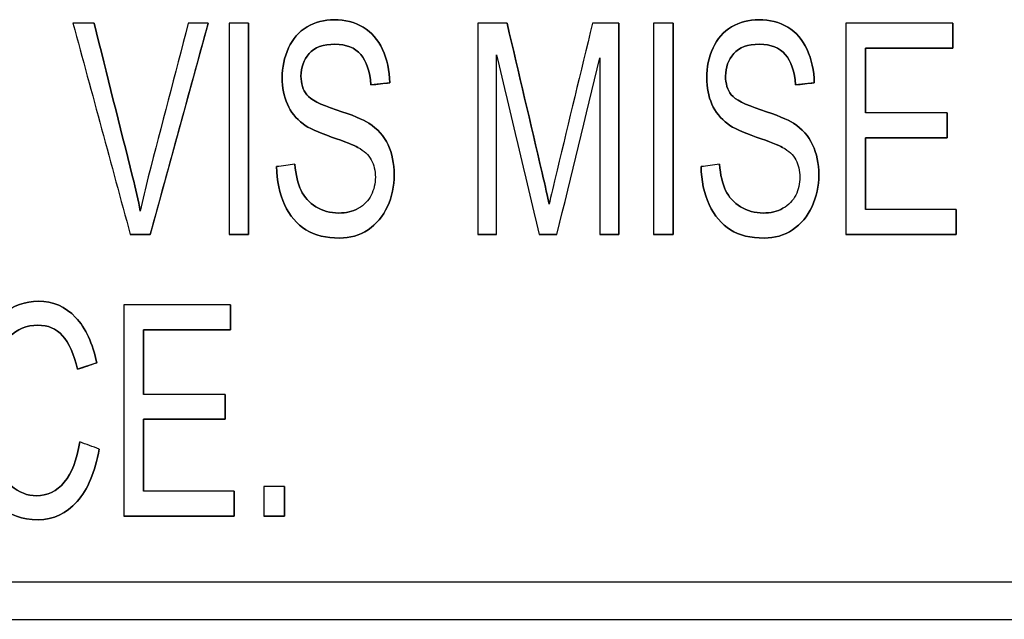
# Model space of a CAD drawing. Units: millimetres. Extents: x -456 to 460, y -164 to 652.
# Drawn here: x -317 to -296, y 52 to 64 of the extents above; entities that cross this region are included whole.
import ezdxf

# ---------------------------------------------------------------- set-up
doc = ezdxf.new("R2010")
doc.units = ezdxf.units.MM
doc.layers.add('Isometric$5', color=7, linetype='Continuous', true_color=0xffffff)
doc.layers.add('Top$1', color=7, linetype='Continuous', true_color=0xffffff)

msp = doc.modelspace()

# ---------------------------------------------------------------- linework, layer by layer
at = {"layer": 'Isometric$5', "color": 3, "linetype": 'Continuous', "lineweight": 25}
for p, q in [((-315.57, 64.225, 1784.575), (-315.57, 64.225, 1784.275)), ((-313.139, 64.225, 1784.275), (-314.373, 59.725, 1784.275)), ((-313.139, 64.225, 1784.575), (-313.139, 64.225, 1784.275)), ((-312.278, 64.225, 1784.275), (-312.278, 59.725, 1784.275)), ((-312.278, 64.225, 1784.575), (-312.278, 64.225, 1784.275)), ((-306.772, 64.225, 1784.575), (-306.772, 64.225, 1784.275)), ((-304.393, 64.225, 1784.275), (-304.393, 59.725, 1784.275)), ((-304.393, 64.225, 1784.575), (-304.393, 64.225, 1784.275)), ((-303.232, 64.225, 1784.275), (-303.232, 59.725, 1784.275)), ((-303.232, 64.225, 1784.575), (-303.232, 64.225, 1784.275)), ((-297.277, 64.225, 1784.275), (-297.277, 63.695, 1784.275)), ((-297.277, 64.225, 1784.575), (-297.277, 64.225, 1784.275)), ((-299.138, 63.695, 1784.275), (-299.138, 62.316, 1784.275)), ((-297.277, 63.695, 1784.275), (-299.138, 63.695, 1784.275)), ((-299.138, 63.695, 1784.575), (-299.138, 63.695, 1784.275)), ((-297.277, 63.695, 1784.575), (-297.277, 63.695, 1784.275)), ((-309.272, 62.958, 1784.275), (-309.672, 62.914, 1784.275)), ((-309.272, 62.958, 1784.575), (-309.272, 62.958, 1784.275)), ((-300.227, 62.958, 1784.275), (-300.626, 62.914, 1784.275)), ((-300.227, 62.958, 1784.575), (-300.227, 62.958, 1784.275)), ((-309.672, 62.914, 1784.575), (-309.672, 62.914, 1784.275)), ((-300.626, 62.914, 1784.575), (-300.626, 62.914, 1784.275)), ((-297.395, 62.316, 1784.275), (-297.395, 61.788, 1784.275)), ((-297.395, 62.316, 1784.575), (-297.395, 62.316, 1784.275)), ((-299.138, 61.788, 1784.275), (-299.138, 60.256, 1784.275)), ((-297.395, 61.788, 1784.275), (-299.138, 61.788, 1784.275)), ((-299.138, 61.788, 1784.575), (-299.138, 61.788, 1784.275)), ((-297.395, 61.788, 1784.575), (-297.395, 61.788, 1784.275)), ((-309.949, 61.582, 1784.575), (-309.949, 61.582, 1784.275)), ((-300.904, 61.582, 1784.575), (-300.904, 61.582, 1784.275)), ((-311.292, 61.221, 1784.575), (-311.292, 61.221, 1784.275)), ((-302.247, 61.221, 1784.575), (-302.247, 61.221, 1784.275)), ((-297.204, 60.256, 1784.275), (-297.204, 59.725, 1784.275)), ((-297.204, 60.256, 1784.575), (-297.204, 60.256, 1784.275)), ((-314.373, 59.725, 1784.275), (-314.8, 59.725, 1784.275)), ((-314.8, 59.725, 1784.575), (-314.8, 59.725, 1784.275)), ((-314.373, 59.725, 1784.575), (-314.373, 59.725, 1784.275)), ((-312.278, 59.725, 1784.275), (-312.695, 59.725, 1784.275)), ((-312.695, 59.725, 1784.575), (-312.695, 59.725, 1784.275)), ((-312.278, 59.725, 1784.575), (-312.278, 59.725, 1784.275)), ((-306.997, 59.725, 1784.275), (-307.399, 59.725, 1784.275)), ((-307.399, 59.725, 1784.575), (-307.399, 59.725, 1784.275)), ((-306.997, 59.725, 1784.575), (-306.997, 59.725, 1784.275)), ((-305.71, 59.725, 1784.275), (-306.086, 59.725, 1784.275)), ((-306.086, 59.725, 1784.575), (-306.086, 59.725, 1784.275)), ((-305.71, 59.725, 1784.575), (-305.71, 59.725, 1784.275)), ((-304.393, 59.725, 1784.275), (-304.795, 59.725, 1784.275)), ((-304.795, 59.725, 1784.575), (-304.795, 59.725, 1784.275)), ((-304.393, 59.725, 1784.575), (-304.393, 59.725, 1784.275)), ((-303.232, 59.725, 1784.275), (-303.65, 59.725, 1784.275)), ((-303.65, 59.725, 1784.575), (-303.65, 59.725, 1784.275)), ((-303.232, 59.725, 1784.575), (-303.232, 59.725, 1784.275)), ((-297.204, 59.725, 1784.275), (-299.555, 59.725, 1784.275)), ((-299.555, 59.725, 1784.575), (-299.555, 59.725, 1784.275)), ((-297.204, 59.725, 1784.575), (-297.204, 59.725, 1784.275)), ((-312.662, 58.225, 1784.275), (-312.662, 57.695, 1784.275)), ((-312.662, 58.225, 1784.575), (-312.662, 58.225, 1784.275)), ((-314.522, 57.695, 1784.275), (-314.522, 56.316, 1784.275)), ((-312.662, 57.695, 1784.275), (-314.522, 57.695, 1784.275)), ((-314.522, 57.695, 1784.575), (-314.522, 57.695, 1784.275)), ((-312.662, 57.695, 1784.575), (-312.662, 57.695, 1784.275)), ((-315.515, 56.991, 1784.275), (-315.925, 56.853, 1784.275)), ((-315.925, 56.853, 1784.575), (-315.925, 56.853, 1784.275)), ((-315.515, 56.991, 1784.575), (-315.515, 56.991, 1784.275)), ((-312.779, 56.316, 1784.275), (-312.779, 55.788, 1784.275)), ((-312.779, 56.316, 1784.575), (-312.779, 56.316, 1784.275)), ((-314.522, 55.788, 1784.275), (-314.522, 54.256, 1784.275)), ((-312.779, 55.788, 1784.275), (-314.522, 55.788, 1784.275)), ((-314.522, 55.788, 1784.575), (-314.522, 55.788, 1784.275)), ((-312.779, 55.788, 1784.575), (-312.779, 55.788, 1784.275)), ((-315.461, 55.153, 1784.575), (-315.461, 55.153, 1784.275)), ((-311.512, 54.355, 1784.275), (-311.512, 53.725, 1784.275)), ((-311.512, 54.355, 1784.575), (-311.512, 54.355, 1784.275)), ((-312.588, 54.256, 1784.275), (-312.588, 53.725, 1784.275)), ((-312.588, 54.256, 1784.575), (-312.588, 54.256, 1784.275)), ((-312.588, 53.725, 1784.275), (-314.939, 53.725, 1784.275)), ((-314.939, 53.725, 1784.575), (-314.939, 53.725, 1784.275)), ((-312.588, 53.725, 1784.575), (-312.588, 53.725, 1784.275)), ((-311.512, 53.725, 1784.275), (-311.952, 53.725, 1784.275)), ((-311.952, 53.725, 1784.575), (-311.952, 53.725, 1784.275)), ((-311.512, 53.725, 1784.575), (-311.512, 53.725, 1784.275)), ((-356.023, 52.325, 1784.575), (-278.723, 52.325, 1784.575)), ((-356.023, 51.525, 1784.575), (-279.523, 51.525, 1784.575))]:
    msp.add_line(p, q, dxfattribs=at)
at = {"layer": 'Isometric$5', "color": 2, "linetype": 'Continuous', "lineweight": 13}
for p, q in [((-306.997, 63.557, 1784.275), (-306.997, 59.725, 1784.275)), ((-304.795, 63.492, 1784.275), (-305.71, 59.725, 1784.275)), ((-279.523, 51.525, 1784.275), (-356.023, 51.525, 1784.275))]:
    msp.add_line(p, q, dxfattribs=at)
at = {"layer": 'Isometric$5', "color": 3, "linetype": 'Continuous', "lineweight": 25}
for points in [[(-315.57, 64.225, 1784.575), (-315.72, 64.225, 1784.575), (-315.871, 64.225, 1784.575), (-316.021, 64.225, 1784.575)], [(-316.021, 64.225, 1784.575), (-315.614, 62.725, 1784.575), (-315.207, 61.225, 1784.575), (-314.8, 59.725, 1784.575)], [(-314.373, 59.725, 1784.575), (-313.962, 61.225, 1784.575), (-313.551, 62.725, 1784.575), (-313.139, 64.225, 1784.575)], [(-313.139, 64.225, 1784.575), (-313.281, 64.225, 1784.575), (-313.423, 64.225, 1784.575), (-313.565, 64.225, 1784.575)], [(-312.278, 64.225, 1784.575), (-312.417, 64.225, 1784.575), (-312.556, 64.225, 1784.575), (-312.695, 64.225, 1784.575)], [(-312.695, 64.225, 1784.575), (-312.695, 62.725, 1784.575), (-312.695, 61.225, 1784.575), (-312.695, 59.725, 1784.575)], [(-312.278, 59.725, 1784.575), (-312.278, 61.225, 1784.575), (-312.278, 62.725, 1784.575), (-312.278, 64.225, 1784.575)], [(-306.772, 64.225, 1784.575), (-306.981, 64.225, 1784.575), (-307.19, 64.225, 1784.575), (-307.399, 64.225, 1784.575)], [(-307.399, 64.225, 1784.575), (-307.399, 62.725, 1784.575), (-307.399, 61.225, 1784.575), (-307.399, 59.725, 1784.575)], [(-304.393, 64.225, 1784.575), (-304.58, 64.225, 1784.575), (-304.767, 64.225, 1784.575), (-304.954, 64.225, 1784.575)], [(-304.393, 59.725, 1784.575), (-304.393, 61.225, 1784.575), (-304.393, 62.725, 1784.575), (-304.393, 64.225, 1784.575)], [(-303.232, 64.225, 1784.575), (-303.372, 64.225, 1784.575), (-303.511, 64.225, 1784.575), (-303.65, 64.225, 1784.575)], [(-303.65, 64.225, 1784.575), (-303.65, 62.725, 1784.575), (-303.65, 61.225, 1784.575), (-303.65, 59.725, 1784.575)], [(-303.232, 59.725, 1784.575), (-303.232, 61.225, 1784.575), (-303.232, 62.725, 1784.575), (-303.232, 64.225, 1784.575)], [(-297.277, 64.225, 1784.575), (-298.036, 64.225, 1784.575), (-298.796, 64.225, 1784.575), (-299.555, 64.225, 1784.575)], [(-299.555, 64.225, 1784.575), (-299.555, 62.725, 1784.575), (-299.555, 61.225, 1784.575), (-299.555, 59.725, 1784.575)], [(-297.277, 63.695, 1784.575), (-297.277, 63.872, 1784.575), (-297.277, 64.049, 1784.575), (-297.277, 64.225, 1784.575)], [(-299.138, 63.695, 1784.575), (-298.518, 63.695, 1784.575), (-297.898, 63.695, 1784.575), (-297.277, 63.695, 1784.575)], [(-299.138, 62.316, 1784.575), (-299.138, 62.775, 1784.575), (-299.138, 63.235, 1784.575), (-299.138, 63.695, 1784.575)], [(-306.997, 63.557, 1784.575), (-306.693, 62.28, 1784.575), (-306.39, 61.003, 1784.575), (-306.086, 59.725, 1784.575)], [(-306.997, 59.725, 1784.575), (-306.997, 61.003, 1784.575), (-306.997, 62.28, 1784.575), (-306.997, 63.557, 1784.575)], [(-305.71, 59.725, 1784.575), (-305.405, 60.981, 1784.575), (-305.1, 62.237, 1784.575), (-304.795, 63.492, 1784.575)], [(-304.795, 63.492, 1784.575), (-304.795, 62.237, 1784.575), (-304.795, 60.981, 1784.575), (-304.795, 59.725, 1784.575)], [(-309.672, 62.914, 1784.575), (-309.539, 62.929, 1784.575), (-309.405, 62.943, 1784.575), (-309.272, 62.958, 1784.575)], [(-300.626, 62.914, 1784.575), (-300.493, 62.929, 1784.575), (-300.36, 62.943, 1784.575), (-300.227, 62.958, 1784.575)], [(-297.395, 62.316, 1784.575), (-297.976, 62.316, 1784.575), (-298.557, 62.316, 1784.575), (-299.138, 62.316, 1784.575)], [(-297.395, 61.788, 1784.575), (-297.395, 61.964, 1784.575), (-297.395, 62.14, 1784.575), (-297.395, 62.316, 1784.575)], [(-299.138, 61.788, 1784.575), (-298.557, 61.788, 1784.575), (-297.976, 61.788, 1784.575), (-297.395, 61.788, 1784.575)], [(-299.138, 60.256, 1784.575), (-299.138, 60.767, 1784.575), (-299.138, 61.278, 1784.575), (-299.138, 61.788, 1784.575)], [(-311.292, 61.221, 1784.575), (-311.423, 61.204, 1784.575), (-311.555, 61.188, 1784.575), (-311.686, 61.171, 1784.575)], [(-302.247, 61.221, 1784.575), (-302.378, 61.204, 1784.575), (-302.509, 61.188, 1784.575), (-302.64, 61.171, 1784.575)], [(-297.204, 60.256, 1784.575), (-297.849, 60.256, 1784.575), (-298.493, 60.256, 1784.575), (-299.138, 60.256, 1784.575)], [(-297.204, 59.725, 1784.575), (-297.204, 59.902, 1784.575), (-297.204, 60.079, 1784.575), (-297.204, 60.256, 1784.575)], [(-314.8, 59.725, 1784.575), (-314.658, 59.725, 1784.575), (-314.515, 59.725, 1784.575), (-314.373, 59.725, 1784.575)], [(-312.695, 59.725, 1784.575), (-312.556, 59.725, 1784.575), (-312.417, 59.725, 1784.575), (-312.278, 59.725, 1784.575)], [(-307.399, 59.725, 1784.575), (-307.265, 59.725, 1784.575), (-307.131, 59.725, 1784.575), (-306.997, 59.725, 1784.575)], [(-306.086, 59.725, 1784.575), (-305.961, 59.725, 1784.575), (-305.836, 59.725, 1784.575), (-305.71, 59.725, 1784.575)], [(-304.795, 59.725, 1784.575), (-304.661, 59.725, 1784.575), (-304.527, 59.725, 1784.575), (-304.393, 59.725, 1784.575)], [(-303.65, 59.725, 1784.575), (-303.511, 59.725, 1784.575), (-303.372, 59.725, 1784.575), (-303.232, 59.725, 1784.575)], [(-299.555, 59.725, 1784.575), (-298.771, 59.725, 1784.575), (-297.988, 59.725, 1784.575), (-297.204, 59.725, 1784.575)], [(-312.662, 58.225, 1784.575), (-313.421, 58.225, 1784.575), (-314.18, 58.225, 1784.575), (-314.939, 58.225, 1784.575)], [(-314.939, 58.225, 1784.575), (-314.939, 56.725, 1784.575), (-314.939, 55.225, 1784.575), (-314.939, 53.725, 1784.575)], [(-312.662, 57.695, 1784.575), (-312.662, 57.872, 1784.575), (-312.662, 58.049, 1784.575), (-312.662, 58.225, 1784.575)], [(-314.522, 57.695, 1784.575), (-313.902, 57.695, 1784.575), (-313.282, 57.695, 1784.575), (-312.662, 57.695, 1784.575)], [(-314.522, 56.316, 1784.575), (-314.522, 56.775, 1784.575), (-314.522, 57.235, 1784.575), (-314.522, 57.695, 1784.575)], [(-315.925, 56.853, 1784.575), (-315.788, 56.899, 1784.575), (-315.652, 56.945, 1784.575), (-315.515, 56.991, 1784.575)], [(-312.779, 56.316, 1784.575), (-313.36, 56.316, 1784.575), (-313.941, 56.316, 1784.575), (-314.522, 56.316, 1784.575)], [(-312.779, 55.788, 1784.575), (-312.779, 55.964, 1784.575), (-312.779, 56.14, 1784.575), (-312.779, 56.316, 1784.575)], [(-314.522, 55.788, 1784.575), (-313.941, 55.788, 1784.575), (-313.36, 55.788, 1784.575), (-312.779, 55.788, 1784.575)], [(-314.522, 54.256, 1784.575), (-314.522, 54.767, 1784.575), (-314.522, 55.278, 1784.575), (-314.522, 55.788, 1784.575)], [(-315.461, 55.153, 1784.575), (-315.6, 55.203, 1784.575), (-315.739, 55.253, 1784.575), (-315.878, 55.304, 1784.575)], [(-311.512, 54.355, 1784.575), (-311.659, 54.355, 1784.575), (-311.805, 54.355, 1784.575), (-311.952, 54.355, 1784.575)], [(-311.952, 54.355, 1784.575), (-311.952, 54.145, 1784.575), (-311.952, 53.935, 1784.575), (-311.952, 53.725, 1784.575)], [(-311.512, 53.725, 1784.575), (-311.512, 53.935, 1784.575), (-311.512, 54.145, 1784.575), (-311.512, 54.355, 1784.575)], [(-312.588, 54.256, 1784.575), (-313.233, 54.256, 1784.575), (-313.878, 54.256, 1784.575), (-314.522, 54.256, 1784.575)], [(-312.588, 53.725, 1784.575), (-312.588, 53.902, 1784.575), (-312.588, 54.079, 1784.575), (-312.588, 54.256, 1784.575)], [(-314.939, 53.725, 1784.575), (-314.155, 53.725, 1784.575), (-313.372, 53.725, 1784.575), (-312.588, 53.725, 1784.575)], [(-311.952, 53.725, 1784.575), (-311.805, 53.725, 1784.575), (-311.659, 53.725, 1784.575), (-311.512, 53.725, 1784.575)]]:
    msp.add_open_spline(points, degree=3, dxfattribs=at)
for points, knots in [([(-315.57, 64.225, 1784.275), (-315.297, 63.136, 1784.275), (-315.026, 62.045, 1784.275), (-314.685, 60.695, 1784.275), (-314.63, 60.448, 1784.275), (-314.586, 60.219, 1784.275)], [0, 0, 0, 0, 0.806499, 0.806499, 1, 1, 1, 1]), ([(-314.586, 60.219, 1784.575), (-314.63, 60.448, 1784.575), (-314.685, 60.695, 1784.575), (-315.026, 62.045, 1784.575), (-315.297, 63.136, 1784.575), (-315.57, 64.225, 1784.575)], [0, 0, 0, 0, 0.193501, 0.193501, 1, 1, 1, 1]), ([(-313.565, 64.225, 1784.575), (-313.848, 63.136, 1784.575), (-314.132, 62.046, 1784.575), (-314.48, 60.711, 1784.575), (-314.537, 60.466, 1784.575), (-314.586, 60.219, 1784.575)], [0, 0, 0, 0, 0.81623, 0.81623, 1, 1, 1, 1]), ([(-309.949, 61.582, 1784.275), (-310.034, 61.63, 1784.275), (-310.221, 61.703, 1784.275), (-310.799, 61.901, 1784.275), (-311.002, 61.995, 1784.275), (-311.268, 62.196, 1784.275), (-311.38, 62.335, 1784.275), (-311.528, 62.669, 1784.275), (-311.565, 62.856, 1784.275), (-311.565, 63.29, 1784.275), (-311.52, 63.502, 1784.275), (-311.339, 63.896, 1784.275), (-311.208, 64.046, 1784.275), (-310.861, 64.251, 1784.275), (-310.669, 64.303, 1784.275), (-310.223, 64.303, 1784.275), (-310.016, 64.249, 1784.275), (-309.66, 64.033, 1784.275), (-309.522, 63.876, 1784.275), (-309.331, 63.458, 1784.275), (-309.279, 63.222, 1784.275), (-309.272, 62.958, 1784.275)], [0, 0, 0, 0, 0.07413, 0.07413, 0.14826, 0.14826, 0.243497, 0.243497, 0.338733, 0.338733, 0.444078, 0.444078, 0.548917, 0.548917, 0.653755, 0.653755, 0.768522, 0.768522, 0.883997, 0.883997, 1, 1, 1, 1]), ([(-309.272, 62.958, 1784.575), (-309.279, 63.222, 1784.575), (-309.331, 63.458, 1784.575), (-309.522, 63.876, 1784.575), (-309.66, 64.033, 1784.575), (-310.016, 64.249, 1784.575), (-310.223, 64.303, 1784.575), (-310.669, 64.303, 1784.575), (-310.861, 64.251, 1784.575), (-311.208, 64.046, 1784.575), (-311.339, 63.896, 1784.575), (-311.52, 63.502, 1784.575), (-311.565, 63.29, 1784.575), (-311.565, 62.856, 1784.575), (-311.528, 62.669, 1784.575), (-311.38, 62.335, 1784.575), (-311.268, 62.196, 1784.575), (-311.002, 61.995, 1784.575), (-310.799, 61.901, 1784.575), (-310.221, 61.703, 1784.575), (-310.034, 61.63, 1784.575), (-309.949, 61.582, 1784.575)], [0, 0, 0, 0, 0.116003, 0.116003, 0.231478, 0.231478, 0.346245, 0.346245, 0.451083, 0.451083, 0.555922, 0.555922, 0.661267, 0.661267, 0.756503, 0.756503, 0.85174, 0.85174, 0.92587, 0.92587, 1, 1, 1, 1]), ([(-306.772, 64.225, 1784.275), (-306.523, 63.163, 1784.275), (-306.274, 62.101, 1784.275), (-305.957, 60.742, 1784.275), (-305.907, 60.521, 1784.275), (-305.876, 60.374, 1784.275)], [0, 0, 0, 0, 0.781502, 0.781502, 1, 1, 1, 1]), ([(-305.876, 60.374, 1784.575), (-305.907, 60.521, 1784.575), (-305.957, 60.742, 1784.575), (-306.274, 62.101, 1784.575), (-306.523, 63.163, 1784.575), (-306.772, 64.225, 1784.575)], [0, 0, 0, 0, 0.218498, 0.218498, 1, 1, 1, 1]), ([(-304.954, 64.225, 1784.575), (-305.205, 63.182, 1784.575), (-305.457, 62.138, 1784.575), (-305.784, 60.778, 1784.575), (-305.84, 60.537, 1784.575), (-305.876, 60.374, 1784.575)], [0, 0, 0, 0, 0.767343, 0.767343, 1, 1, 1, 1]), ([(-300.904, 61.582, 1784.275), (-300.988, 61.63, 1784.275), (-301.175, 61.703, 1784.275), (-301.754, 61.901, 1784.275), (-301.956, 61.995, 1784.275), (-302.223, 62.196, 1784.275), (-302.335, 62.335, 1784.275), (-302.483, 62.669, 1784.275), (-302.519, 62.856, 1784.275), (-302.519, 63.29, 1784.275), (-302.475, 63.502, 1784.275), (-302.294, 63.896, 1784.275), (-302.162, 64.046, 1784.275), (-301.816, 64.251, 1784.275), (-301.623, 64.303, 1784.275), (-301.178, 64.303, 1784.275), (-300.971, 64.249, 1784.275), (-300.614, 64.033, 1784.275), (-300.477, 63.876, 1784.275), (-300.286, 63.458, 1784.275), (-300.234, 63.222, 1784.275), (-300.227, 62.958, 1784.275)], [0, 0, 0, 0, 0.07413, 0.07413, 0.14826, 0.14826, 0.243497, 0.243497, 0.338733, 0.338733, 0.444078, 0.444078, 0.548917, 0.548917, 0.653755, 0.653755, 0.768522, 0.768522, 0.883997, 0.883997, 1, 1, 1, 1]), ([(-300.227, 62.958, 1784.575), (-300.234, 63.222, 1784.575), (-300.286, 63.458, 1784.575), (-300.477, 63.876, 1784.575), (-300.614, 64.033, 1784.575), (-300.971, 64.249, 1784.575), (-301.178, 64.303, 1784.575), (-301.623, 64.303, 1784.575), (-301.816, 64.251, 1784.575), (-302.162, 64.046, 1784.575), (-302.294, 63.896, 1784.575), (-302.475, 63.502, 1784.575), (-302.519, 63.29, 1784.575), (-302.519, 62.856, 1784.575), (-302.483, 62.669, 1784.575), (-302.335, 62.335, 1784.575), (-302.223, 62.196, 1784.575), (-301.956, 61.995, 1784.575), (-301.754, 61.901, 1784.575), (-301.175, 61.703, 1784.575), (-300.988, 61.63, 1784.575), (-300.904, 61.582, 1784.575)], [0, 0, 0, 0, 0.116003, 0.116003, 0.231478, 0.231478, 0.346245, 0.346245, 0.451083, 0.451083, 0.555922, 0.555922, 0.661267, 0.661267, 0.756503, 0.756503, 0.85174, 0.85174, 0.92587, 0.92587, 1, 1, 1, 1]), ([(-309.672, 62.914, 1784.275), (-309.694, 63.199, 1784.275), (-309.767, 63.413, 1784.275), (-310.014, 63.705, 1784.275), (-310.197, 63.778, 1784.275), (-310.691, 63.778, 1784.275), (-310.876, 63.711, 1784.275), (-311.105, 63.447, 1784.275), (-311.163, 63.288, 1784.275), (-311.163, 62.941, 1784.275), (-311.122, 62.807, 1784.275), (-310.96, 62.599, 1784.275), (-310.751, 62.492, 1784.275), (-310.073, 62.273, 1784.275), (-309.841, 62.177, 1784.275), (-309.532, 61.975, 1784.275), (-309.396, 61.822, 1784.275), (-309.221, 61.451, 1784.275), (-309.178, 61.238, 1784.275), (-309.178, 60.757, 1784.275), (-309.225, 60.531, 1784.275), (-309.418, 60.108, 1784.275), (-309.556, 59.944, 1784.275), (-309.915, 59.707, 1784.275), (-310.117, 59.648, 1784.275), (-310.628, 59.648, 1784.275), (-310.866, 59.708, 1784.275), (-311.251, 59.945, 1784.275), (-311.403, 60.124, 1784.275), (-311.622, 60.6, 1784.275), (-311.68, 60.87, 1784.275), (-311.686, 61.171, 1784.275)], [0, 0, 0, 0, 0.054836, 0.054836, 0.109923, 0.109923, 0.167398, 0.167398, 0.225157, 0.225157, 0.275073, 0.275073, 0.324461, 0.324461, 0.373955, 0.373955, 0.445496, 0.445496, 0.516916, 0.516916, 0.587657, 0.587657, 0.658499, 0.658499, 0.72955, 0.72955, 0.8197, 0.8197, 0.90985, 0.90985, 1, 1, 1, 1]), ([(-311.686, 61.171, 1784.575), (-311.68, 60.87, 1784.575), (-311.622, 60.6, 1784.575), (-311.403, 60.124, 1784.575), (-311.251, 59.945, 1784.575), (-310.866, 59.708, 1784.575), (-310.628, 59.648, 1784.575), (-310.117, 59.648, 1784.575), (-309.915, 59.707, 1784.575), (-309.556, 59.944, 1784.575), (-309.418, 60.108, 1784.575), (-309.225, 60.531, 1784.575), (-309.178, 60.757, 1784.575), (-309.178, 61.238, 1784.575), (-309.221, 61.451, 1784.575), (-309.396, 61.822, 1784.575), (-309.532, 61.975, 1784.575), (-309.841, 62.177, 1784.575), (-310.073, 62.273, 1784.575), (-310.751, 62.492, 1784.575), (-310.96, 62.599, 1784.575), (-311.122, 62.807, 1784.575), (-311.163, 62.941, 1784.575), (-311.163, 63.288, 1784.575), (-311.105, 63.447, 1784.575), (-310.876, 63.711, 1784.575), (-310.691, 63.778, 1784.575), (-310.197, 63.778, 1784.575), (-310.014, 63.705, 1784.575), (-309.767, 63.413, 1784.575), (-309.694, 63.199, 1784.575), (-309.672, 62.914, 1784.575)], [0, 0, 0, 0, 0.09015, 0.09015, 0.1803, 0.1803, 0.27045, 0.27045, 0.341501, 0.341501, 0.412343, 0.412343, 0.483084, 0.483084, 0.554504, 0.554504, 0.626045, 0.626045, 0.675539, 0.675539, 0.724927, 0.724927, 0.774843, 0.774843, 0.832602, 0.832602, 0.890077, 0.890077, 0.945164, 0.945164, 1, 1, 1, 1]), ([(-300.626, 62.914, 1784.275), (-300.648, 63.199, 1784.275), (-300.721, 63.413, 1784.275), (-300.969, 63.705, 1784.275), (-301.152, 63.778, 1784.275), (-301.646, 63.778, 1784.275), (-301.83, 63.711, 1784.275), (-302.06, 63.447, 1784.275), (-302.118, 63.288, 1784.275), (-302.118, 62.941, 1784.275), (-302.077, 62.807, 1784.275), (-301.915, 62.599, 1784.275), (-301.705, 62.492, 1784.275), (-301.028, 62.273, 1784.275), (-300.796, 62.177, 1784.275), (-300.486, 61.975, 1784.275), (-300.35, 61.822, 1784.275), (-300.176, 61.451, 1784.275), (-300.132, 61.238, 1784.275), (-300.132, 60.757, 1784.275), (-300.179, 60.531, 1784.275), (-300.373, 60.108, 1784.275), (-300.511, 59.944, 1784.275), (-300.87, 59.707, 1784.275), (-301.072, 59.648, 1784.275), (-301.582, 59.648, 1784.275), (-301.821, 59.708, 1784.275), (-302.206, 59.945, 1784.275), (-302.357, 60.124, 1784.275), (-302.576, 60.6, 1784.275), (-302.635, 60.87, 1784.275), (-302.64, 61.171, 1784.275)], [0, 0, 0, 0, 0.054836, 0.054836, 0.109923, 0.109923, 0.167398, 0.167398, 0.225157, 0.225157, 0.275073, 0.275073, 0.324461, 0.324461, 0.373955, 0.373955, 0.445496, 0.445496, 0.516916, 0.516916, 0.587657, 0.587657, 0.658499, 0.658499, 0.72955, 0.72955, 0.8197, 0.8197, 0.90985, 0.90985, 1, 1, 1, 1]), ([(-302.64, 61.171, 1784.575), (-302.635, 60.87, 1784.575), (-302.576, 60.6, 1784.575), (-302.357, 60.124, 1784.575), (-302.206, 59.945, 1784.575), (-301.821, 59.708, 1784.575), (-301.582, 59.648, 1784.575), (-301.072, 59.648, 1784.575), (-300.87, 59.707, 1784.575), (-300.511, 59.944, 1784.575), (-300.373, 60.108, 1784.575), (-300.179, 60.531, 1784.575), (-300.132, 60.757, 1784.575), (-300.132, 61.238, 1784.575), (-300.176, 61.451, 1784.575), (-300.35, 61.822, 1784.575), (-300.486, 61.975, 1784.575), (-300.796, 62.177, 1784.575), (-301.028, 62.273, 1784.575), (-301.705, 62.492, 1784.575), (-301.915, 62.599, 1784.575), (-302.077, 62.807, 1784.575), (-302.118, 62.941, 1784.575), (-302.118, 63.288, 1784.575), (-302.06, 63.447, 1784.575), (-301.83, 63.711, 1784.575), (-301.646, 63.778, 1784.575), (-301.152, 63.778, 1784.575), (-300.969, 63.705, 1784.575), (-300.721, 63.413, 1784.575), (-300.648, 63.199, 1784.575), (-300.626, 62.914, 1784.575)], [0, 0, 0, 0, 0.09015, 0.09015, 0.1803, 0.1803, 0.27045, 0.27045, 0.341501, 0.341501, 0.412343, 0.412343, 0.483084, 0.483084, 0.554504, 0.554504, 0.626045, 0.626045, 0.675539, 0.675539, 0.724927, 0.724927, 0.774843, 0.774843, 0.832602, 0.832602, 0.890077, 0.890077, 0.945164, 0.945164, 1, 1, 1, 1]), ([(-309.949, 61.582, 1784.575), (-309.818, 61.511, 1784.575), (-309.723, 61.422, 1784.575), (-309.609, 61.211, 1784.575), (-309.579, 61.088, 1784.575), (-309.579, 60.808, 1784.575), (-309.609, 60.68, 1784.575), (-309.729, 60.444, 1784.575), (-309.819, 60.352, 1784.575), (-309.94, 60.284, 1784.575)], [0, 0, 0, 0, 0.253155, 0.253155, 0.504182, 0.504182, 0.751128, 0.751128, 1, 1, 1, 1]), ([(-300.904, 61.582, 1784.575), (-300.772, 61.511, 1784.575), (-300.677, 61.422, 1784.575), (-300.563, 61.211, 1784.575), (-300.534, 61.088, 1784.575), (-300.534, 60.808, 1784.575), (-300.564, 60.68, 1784.575), (-300.683, 60.444, 1784.575), (-300.773, 60.352, 1784.575), (-300.895, 60.284, 1784.575)], [0, 0, 0, 0, 0.253155, 0.253155, 0.504182, 0.504182, 0.751128, 0.751128, 1, 1, 1, 1]), ([(-311.292, 61.221, 1784.275), (-311.274, 60.995, 1784.275), (-311.23, 60.81, 1784.275), (-311.094, 60.522, 1784.275), (-310.989, 60.405, 1784.275), (-310.702, 60.227, 1784.275), (-310.541, 60.183, 1784.275), (-310.203, 60.183, 1784.275), (-310.063, 60.217, 1784.275), (-309.94, 60.284, 1784.275)], [0, 0, 0, 0, 0.257656, 0.257656, 0.514755, 0.514755, 0.771854, 0.771854, 1, 1, 1, 1]), ([(-309.94, 60.284, 1784.575), (-310.063, 60.217, 1784.575), (-310.203, 60.183, 1784.575), (-310.541, 60.183, 1784.575), (-310.702, 60.227, 1784.575), (-310.989, 60.405, 1784.575), (-311.094, 60.522, 1784.575), (-311.23, 60.81, 1784.575), (-311.274, 60.995, 1784.575), (-311.292, 61.221, 1784.575)], [0, 0, 0, 0, 0.228146, 0.228146, 0.485245, 0.485245, 0.742344, 0.742344, 1, 1, 1, 1]), ([(-302.247, 61.221, 1784.275), (-302.228, 60.995, 1784.275), (-302.184, 60.81, 1784.275), (-302.049, 60.522, 1784.275), (-301.943, 60.405, 1784.275), (-301.656, 60.227, 1784.275), (-301.495, 60.183, 1784.275), (-301.157, 60.183, 1784.275), (-301.017, 60.217, 1784.275), (-300.895, 60.284, 1784.275)], [0, 0, 0, 0, 0.257656, 0.257656, 0.514755, 0.514755, 0.771854, 0.771854, 1, 1, 1, 1]), ([(-300.895, 60.284, 1784.575), (-301.017, 60.217, 1784.575), (-301.157, 60.183, 1784.575), (-301.495, 60.183, 1784.575), (-301.656, 60.227, 1784.575), (-301.943, 60.405, 1784.575), (-302.049, 60.522, 1784.575), (-302.184, 60.81, 1784.575), (-302.228, 60.995, 1784.575), (-302.247, 61.221, 1784.575)], [0, 0, 0, 0, 0.228146, 0.228146, 0.485245, 0.485245, 0.742344, 0.742344, 1, 1, 1, 1]), ([(-315.461, 55.153, 1784.275), (-315.549, 54.664, 1784.275), (-315.706, 54.291, 1784.275), (-316.16, 53.777, 1784.275), (-316.438, 53.648, 1784.275), (-317.105, 53.648, 1784.275), (-317.381, 53.748, 1784.275), (-317.807, 54.142, 1784.275), (-317.968, 54.428, 1784.275), (-318.19, 55.177, 1784.275), (-318.246, 55.579, 1784.275), (-318.246, 56.478, 1784.275), (-318.184, 56.887, 1784.275), (-317.932, 57.584, 1784.275), (-317.755, 57.85, 1784.275), (-317.292, 58.212, 1784.275), (-317.037, 58.303, 1784.275), (-316.444, 58.303, 1784.275), (-316.179, 58.188, 1784.275), (-315.749, 57.729, 1784.275), (-315.6, 57.407, 1784.275), (-315.515, 56.991, 1784.275)], [0, 0, 0, 0, 0.091145, 0.091145, 0.182148, 0.182148, 0.276281, 0.276281, 0.370161, 0.370161, 0.463831, 0.463831, 0.565766, 0.565766, 0.667775, 0.667775, 0.769539, 0.769539, 0.88487, 0.88487, 1, 1, 1, 1]), ([(-315.515, 56.991, 1784.575), (-315.6, 57.407, 1784.575), (-315.749, 57.729, 1784.575), (-316.179, 58.188, 1784.575), (-316.444, 58.303, 1784.575), (-317.037, 58.303, 1784.575), (-317.292, 58.212, 1784.575), (-317.755, 57.85, 1784.575), (-317.932, 57.584, 1784.575), (-318.184, 56.887, 1784.575), (-318.246, 56.478, 1784.575), (-318.246, 55.579, 1784.575), (-318.19, 55.177, 1784.575), (-317.968, 54.428, 1784.575), (-317.807, 54.142, 1784.575), (-317.381, 53.748, 1784.575), (-317.105, 53.648, 1784.575), (-316.438, 53.648, 1784.575), (-316.16, 53.777, 1784.575), (-315.706, 54.291, 1784.575), (-315.549, 54.664, 1784.575), (-315.461, 55.153, 1784.575)], [0, 0, 0, 0, 0.11513, 0.11513, 0.230461, 0.230461, 0.332225, 0.332225, 0.434234, 0.434234, 0.536169, 0.536169, 0.629839, 0.629839, 0.723719, 0.723719, 0.817852, 0.817852, 0.908855, 0.908855, 1, 1, 1, 1]), ([(-315.925, 56.853, 1784.275), (-315.998, 57.18, 1784.275), (-316.105, 57.419, 1784.275), (-316.382, 57.718, 1784.275), (-316.557, 57.793, 1784.275), (-317.01, 57.793, 1784.275), (-317.212, 57.71, 1784.275), (-317.537, 57.378, 1784.275), (-317.651, 57.156, 1784.275), (-317.783, 56.597, 1784.275), (-317.816, 56.309, 1784.275), (-317.816, 55.63, 1784.275), (-317.777, 55.296, 1784.275), (-317.621, 54.725, 1784.275), (-317.499, 54.512, 1784.275), (-317.17, 54.229, 1784.275), (-316.992, 54.158, 1784.275), (-316.567, 54.158, 1784.275), (-316.368, 54.254, 1784.275), (-316.045, 54.64, 1784.275), (-315.936, 54.925, 1784.275), (-315.878, 55.304, 1784.275)], [0, 0, 0, 0, 0.074146, 0.074146, 0.148398, 0.148398, 0.23403, 0.23403, 0.319455, 0.319455, 0.404879, 0.404879, 0.514805, 0.514805, 0.624731, 0.624731, 0.734725, 0.734725, 0.867732, 0.867732, 1, 1, 1, 1]), ([(-315.878, 55.304, 1784.575), (-315.936, 54.925, 1784.575), (-316.045, 54.64, 1784.575), (-316.368, 54.254, 1784.575), (-316.567, 54.158, 1784.575), (-316.992, 54.158, 1784.575), (-317.17, 54.229, 1784.575), (-317.499, 54.512, 1784.575), (-317.621, 54.725, 1784.575), (-317.777, 55.296, 1784.575), (-317.816, 55.63, 1784.575), (-317.816, 56.309, 1784.575), (-317.783, 56.597, 1784.575), (-317.651, 57.156, 1784.575), (-317.537, 57.378, 1784.575), (-317.212, 57.71, 1784.575), (-317.01, 57.793, 1784.575), (-316.557, 57.793, 1784.575), (-316.382, 57.718, 1784.575), (-316.105, 57.419, 1784.575), (-315.998, 57.18, 1784.575), (-315.925, 56.853, 1784.575)], [0, 0, 0, 0, 0.132268, 0.132268, 0.265275, 0.265275, 0.375269, 0.375269, 0.485195, 0.485195, 0.595121, 0.595121, 0.680545, 0.680545, 0.76597, 0.76597, 0.851602, 0.851602, 0.925854, 0.925854, 1, 1, 1, 1])]:
    msp.add_open_spline(points, degree=3, knots=knots, dxfattribs=at)
at = {"layer": 'Top$1', "color": 3, "linetype": 'Continuous', "lineweight": 25}
for p, q in [((-356.023, 52.325, 1784.575), (-278.723, 52.325, 1784.575)), ((-356.023, 51.525, 1784.575), (-279.523, 51.525, 1784.575))]:
    msp.add_line(p, q, dxfattribs=at)
for points in [[(-316.021, 64.225, 1784.575), (-315.614, 62.725, 1784.575), (-315.207, 61.225, 1784.575), (-314.8, 59.725, 1784.575)], [(-315.57, 64.225, 1784.575), (-315.72, 64.225, 1784.575), (-315.871, 64.225, 1784.575), (-316.021, 64.225, 1784.575)], [(-314.373, 59.725, 1784.575), (-313.962, 61.225, 1784.575), (-313.551, 62.725, 1784.575), (-313.139, 64.225, 1784.575)], [(-313.139, 64.225, 1784.575), (-313.281, 64.225, 1784.575), (-313.423, 64.225, 1784.575), (-313.565, 64.225, 1784.575)], [(-312.695, 64.225, 1784.575), (-312.695, 62.725, 1784.575), (-312.695, 61.225, 1784.575), (-312.695, 59.725, 1784.575)], [(-312.278, 64.225, 1784.575), (-312.417, 64.225, 1784.575), (-312.556, 64.225, 1784.575), (-312.695, 64.225, 1784.575)], [(-312.278, 59.725, 1784.575), (-312.278, 61.225, 1784.575), (-312.278, 62.725, 1784.575), (-312.278, 64.225, 1784.575)], [(-306.772, 64.225, 1784.575), (-306.981, 64.225, 1784.575), (-307.19, 64.225, 1784.575), (-307.399, 64.225, 1784.575)], [(-307.399, 64.225, 1784.575), (-307.399, 62.725, 1784.575), (-307.399, 61.225, 1784.575), (-307.399, 59.725, 1784.575)], [(-304.393, 64.225, 1784.575), (-304.58, 64.225, 1784.575), (-304.767, 64.225, 1784.575), (-304.954, 64.225, 1784.575)], [(-304.393, 59.725, 1784.575), (-304.393, 61.225, 1784.575), (-304.393, 62.725, 1784.575), (-304.393, 64.225, 1784.575)], [(-303.232, 64.225, 1784.575), (-303.372, 64.225, 1784.575), (-303.511, 64.225, 1784.575), (-303.65, 64.225, 1784.575)], [(-303.65, 64.225, 1784.575), (-303.65, 62.725, 1784.575), (-303.65, 61.225, 1784.575), (-303.65, 59.725, 1784.575)], [(-303.232, 59.725, 1784.575), (-303.232, 61.225, 1784.575), (-303.232, 62.725, 1784.575), (-303.232, 64.225, 1784.575)], [(-297.277, 64.225, 1784.575), (-298.036, 64.225, 1784.575), (-298.796, 64.225, 1784.575), (-299.555, 64.225, 1784.575)], [(-299.555, 64.225, 1784.575), (-299.555, 62.725, 1784.575), (-299.555, 61.225, 1784.575), (-299.555, 59.725, 1784.575)], [(-297.277, 63.695, 1784.575), (-297.277, 63.872, 1784.575), (-297.277, 64.049, 1784.575), (-297.277, 64.225, 1784.575)], [(-299.138, 63.695, 1784.575), (-298.518, 63.695, 1784.575), (-297.898, 63.695, 1784.575), (-297.277, 63.695, 1784.575)], [(-299.138, 62.316, 1784.575), (-299.138, 62.775, 1784.575), (-299.138, 63.235, 1784.575), (-299.138, 63.695, 1784.575)], [(-306.997, 63.557, 1784.575), (-306.693, 62.28, 1784.575), (-306.39, 61.003, 1784.575), (-306.086, 59.725, 1784.575)], [(-306.997, 59.725, 1784.575), (-306.997, 61.003, 1784.575), (-306.997, 62.28, 1784.575), (-306.997, 63.557, 1784.575)], [(-305.71, 59.725, 1784.575), (-305.405, 60.981, 1784.575), (-305.1, 62.237, 1784.575), (-304.795, 63.492, 1784.575)], [(-304.795, 63.492, 1784.575), (-304.795, 62.237, 1784.575), (-304.795, 60.981, 1784.575), (-304.795, 59.725, 1784.575)], [(-309.672, 62.914, 1784.575), (-309.539, 62.929, 1784.575), (-309.405, 62.943, 1784.575), (-309.272, 62.958, 1784.575)], [(-300.626, 62.914, 1784.575), (-300.493, 62.929, 1784.575), (-300.36, 62.943, 1784.575), (-300.227, 62.958, 1784.575)], [(-297.395, 62.316, 1784.575), (-297.976, 62.316, 1784.575), (-298.557, 62.316, 1784.575), (-299.138, 62.316, 1784.575)], [(-297.395, 61.788, 1784.575), (-297.395, 61.964, 1784.575), (-297.395, 62.14, 1784.575), (-297.395, 62.316, 1784.575)], [(-299.138, 61.788, 1784.575), (-298.557, 61.788, 1784.575), (-297.976, 61.788, 1784.575), (-297.395, 61.788, 1784.575)], [(-299.138, 60.256, 1784.575), (-299.138, 60.767, 1784.575), (-299.138, 61.278, 1784.575), (-299.138, 61.788, 1784.575)], [(-311.292, 61.221, 1784.575), (-311.423, 61.204, 1784.575), (-311.555, 61.188, 1784.575), (-311.686, 61.171, 1784.575)], [(-302.247, 61.221, 1784.575), (-302.378, 61.204, 1784.575), (-302.509, 61.188, 1784.575), (-302.64, 61.171, 1784.575)], [(-297.204, 60.256, 1784.575), (-297.849, 60.256, 1784.575), (-298.493, 60.256, 1784.575), (-299.138, 60.256, 1784.575)], [(-297.204, 59.725, 1784.575), (-297.204, 59.902, 1784.575), (-297.204, 60.079, 1784.575), (-297.204, 60.256, 1784.575)], [(-314.8, 59.725, 1784.575), (-314.658, 59.725, 1784.575), (-314.515, 59.725, 1784.575), (-314.373, 59.725, 1784.575)], [(-312.695, 59.725, 1784.575), (-312.556, 59.725, 1784.575), (-312.417, 59.725, 1784.575), (-312.278, 59.725, 1784.575)], [(-307.399, 59.725, 1784.575), (-307.265, 59.725, 1784.575), (-307.131, 59.725, 1784.575), (-306.997, 59.725, 1784.575)], [(-306.086, 59.725, 1784.575), (-305.961, 59.725, 1784.575), (-305.836, 59.725, 1784.575), (-305.71, 59.725, 1784.575)], [(-304.795, 59.725, 1784.575), (-304.661, 59.725, 1784.575), (-304.527, 59.725, 1784.575), (-304.393, 59.725, 1784.575)], [(-303.65, 59.725, 1784.575), (-303.511, 59.725, 1784.575), (-303.372, 59.725, 1784.575), (-303.232, 59.725, 1784.575)], [(-299.555, 59.725, 1784.575), (-298.771, 59.725, 1784.575), (-297.988, 59.725, 1784.575), (-297.204, 59.725, 1784.575)], [(-314.939, 58.225, 1784.575), (-314.939, 56.725, 1784.575), (-314.939, 55.225, 1784.575), (-314.939, 53.725, 1784.575)], [(-312.662, 58.225, 1784.575), (-313.421, 58.225, 1784.575), (-314.18, 58.225, 1784.575), (-314.939, 58.225, 1784.575)], [(-312.662, 57.695, 1784.575), (-312.662, 57.872, 1784.575), (-312.662, 58.049, 1784.575), (-312.662, 58.225, 1784.575)], [(-314.522, 57.695, 1784.575), (-313.902, 57.695, 1784.575), (-313.282, 57.695, 1784.575), (-312.662, 57.695, 1784.575)], [(-314.522, 56.316, 1784.575), (-314.522, 56.775, 1784.575), (-314.522, 57.235, 1784.575), (-314.522, 57.695, 1784.575)], [(-315.925, 56.853, 1784.575), (-315.788, 56.899, 1784.575), (-315.652, 56.945, 1784.575), (-315.515, 56.991, 1784.575)], [(-312.779, 56.316, 1784.575), (-313.36, 56.316, 1784.575), (-313.941, 56.316, 1784.575), (-314.522, 56.316, 1784.575)], [(-312.779, 55.788, 1784.575), (-312.779, 55.964, 1784.575), (-312.779, 56.14, 1784.575), (-312.779, 56.316, 1784.575)], [(-314.522, 55.788, 1784.575), (-313.941, 55.788, 1784.575), (-313.36, 55.788, 1784.575), (-312.779, 55.788, 1784.575)], [(-314.522, 54.256, 1784.575), (-314.522, 54.767, 1784.575), (-314.522, 55.278, 1784.575), (-314.522, 55.788, 1784.575)], [(-315.461, 55.153, 1784.575), (-315.6, 55.203, 1784.575), (-315.739, 55.253, 1784.575), (-315.878, 55.304, 1784.575)], [(-311.512, 54.355, 1784.575), (-311.659, 54.355, 1784.575), (-311.805, 54.355, 1784.575), (-311.952, 54.355, 1784.575)], [(-311.952, 54.355, 1784.575), (-311.952, 54.145, 1784.575), (-311.952, 53.935, 1784.575), (-311.952, 53.725, 1784.575)], [(-311.512, 53.725, 1784.575), (-311.512, 53.935, 1784.575), (-311.512, 54.145, 1784.575), (-311.512, 54.355, 1784.575)], [(-312.588, 54.256, 1784.575), (-313.233, 54.256, 1784.575), (-313.878, 54.256, 1784.575), (-314.522, 54.256, 1784.575)], [(-312.588, 53.725, 1784.575), (-312.588, 53.902, 1784.575), (-312.588, 54.079, 1784.575), (-312.588, 54.256, 1784.575)], [(-314.939, 53.725, 1784.575), (-314.155, 53.725, 1784.575), (-313.372, 53.725, 1784.575), (-312.588, 53.725, 1784.575)], [(-311.952, 53.725, 1784.575), (-311.805, 53.725, 1784.575), (-311.659, 53.725, 1784.575), (-311.512, 53.725, 1784.575)]]:
    msp.add_open_spline(points, degree=3, dxfattribs=at)
for points, knots in [([(-314.586, 60.219, 1784.575), (-314.63, 60.448, 1784.575), (-314.685, 60.695, 1784.575), (-315.026, 62.045, 1784.575), (-315.297, 63.136, 1784.575), (-315.57, 64.225, 1784.575)], [0, 0, 0, 0, 0.193501, 0.193501, 1, 1, 1, 1]), ([(-313.565, 64.225, 1784.575), (-313.848, 63.136, 1784.575), (-314.132, 62.046, 1784.575), (-314.48, 60.711, 1784.575), (-314.537, 60.466, 1784.575), (-314.586, 60.219, 1784.575)], [0, 0, 0, 0, 0.81623, 0.81623, 1, 1, 1, 1]), ([(-309.272, 62.958, 1784.575), (-309.279, 63.222, 1784.575), (-309.331, 63.458, 1784.575), (-309.522, 63.876, 1784.575), (-309.66, 64.033, 1784.575), (-310.016, 64.249, 1784.575), (-310.223, 64.303, 1784.575), (-310.669, 64.303, 1784.575), (-310.861, 64.251, 1784.575), (-311.208, 64.046, 1784.575), (-311.339, 63.896, 1784.575), (-311.52, 63.502, 1784.575), (-311.565, 63.29, 1784.575), (-311.565, 62.856, 1784.575), (-311.528, 62.669, 1784.575), (-311.38, 62.335, 1784.575), (-311.268, 62.196, 1784.575), (-311.002, 61.995, 1784.575), (-310.799, 61.901, 1784.575), (-310.221, 61.703, 1784.575), (-310.034, 61.63, 1784.575), (-309.949, 61.582, 1784.575)], [0, 0, 0, 0, 0.116003, 0.116003, 0.231478, 0.231478, 0.346245, 0.346245, 0.451083, 0.451083, 0.555922, 0.555922, 0.661267, 0.661267, 0.756503, 0.756503, 0.85174, 0.85174, 0.92587, 0.92587, 1, 1, 1, 1]), ([(-305.876, 60.374, 1784.575), (-305.907, 60.521, 1784.575), (-305.957, 60.742, 1784.575), (-306.274, 62.101, 1784.575), (-306.523, 63.163, 1784.575), (-306.772, 64.225, 1784.575)], [0, 0, 0, 0, 0.218498, 0.218498, 1, 1, 1, 1]), ([(-304.954, 64.225, 1784.575), (-305.205, 63.182, 1784.575), (-305.457, 62.138, 1784.575), (-305.784, 60.778, 1784.575), (-305.84, 60.537, 1784.575), (-305.876, 60.374, 1784.575)], [0, 0, 0, 0, 0.767343, 0.767343, 1, 1, 1, 1]), ([(-300.227, 62.958, 1784.575), (-300.234, 63.222, 1784.575), (-300.286, 63.458, 1784.575), (-300.477, 63.876, 1784.575), (-300.614, 64.033, 1784.575), (-300.971, 64.249, 1784.575), (-301.178, 64.303, 1784.575), (-301.623, 64.303, 1784.575), (-301.816, 64.251, 1784.575), (-302.162, 64.046, 1784.575), (-302.294, 63.896, 1784.575), (-302.475, 63.502, 1784.575), (-302.519, 63.29, 1784.575), (-302.519, 62.856, 1784.575), (-302.483, 62.669, 1784.575), (-302.335, 62.335, 1784.575), (-302.223, 62.196, 1784.575), (-301.956, 61.995, 1784.575), (-301.754, 61.901, 1784.575), (-301.175, 61.703, 1784.575), (-300.988, 61.63, 1784.575), (-300.904, 61.582, 1784.575)], [0, 0, 0, 0, 0.116003, 0.116003, 0.231478, 0.231478, 0.346245, 0.346245, 0.451083, 0.451083, 0.555922, 0.555922, 0.661267, 0.661267, 0.756503, 0.756503, 0.85174, 0.85174, 0.92587, 0.92587, 1, 1, 1, 1]), ([(-311.686, 61.171, 1784.575), (-311.68, 60.87, 1784.575), (-311.622, 60.6, 1784.575), (-311.403, 60.124, 1784.575), (-311.251, 59.945, 1784.575), (-310.866, 59.708, 1784.575), (-310.628, 59.648, 1784.575), (-310.117, 59.648, 1784.575), (-309.915, 59.707, 1784.575), (-309.556, 59.944, 1784.575), (-309.418, 60.108, 1784.575), (-309.225, 60.531, 1784.575), (-309.178, 60.757, 1784.575), (-309.178, 61.238, 1784.575), (-309.221, 61.451, 1784.575), (-309.396, 61.822, 1784.575), (-309.532, 61.975, 1784.575), (-309.841, 62.177, 1784.575), (-310.073, 62.273, 1784.575), (-310.751, 62.492, 1784.575), (-310.96, 62.599, 1784.575), (-311.122, 62.807, 1784.575), (-311.163, 62.941, 1784.575), (-311.163, 63.288, 1784.575), (-311.105, 63.447, 1784.575), (-310.876, 63.711, 1784.575), (-310.691, 63.778, 1784.575), (-310.197, 63.778, 1784.575), (-310.014, 63.705, 1784.575), (-309.767, 63.413, 1784.575), (-309.694, 63.199, 1784.575), (-309.672, 62.914, 1784.575)], [0, 0, 0, 0, 0.09015, 0.09015, 0.1803, 0.1803, 0.27045, 0.27045, 0.341501, 0.341501, 0.412343, 0.412343, 0.483084, 0.483084, 0.554504, 0.554504, 0.626045, 0.626045, 0.675539, 0.675539, 0.724927, 0.724927, 0.774843, 0.774843, 0.832602, 0.832602, 0.890077, 0.890077, 0.945164, 0.945164, 1, 1, 1, 1]), ([(-302.64, 61.171, 1784.575), (-302.635, 60.87, 1784.575), (-302.576, 60.6, 1784.575), (-302.357, 60.124, 1784.575), (-302.206, 59.945, 1784.575), (-301.821, 59.708, 1784.575), (-301.582, 59.648, 1784.575), (-301.072, 59.648, 1784.575), (-300.87, 59.707, 1784.575), (-300.511, 59.944, 1784.575), (-300.373, 60.108, 1784.575), (-300.179, 60.531, 1784.575), (-300.132, 60.757, 1784.575), (-300.132, 61.238, 1784.575), (-300.176, 61.451, 1784.575), (-300.35, 61.822, 1784.575), (-300.486, 61.975, 1784.575), (-300.796, 62.177, 1784.575), (-301.028, 62.273, 1784.575), (-301.705, 62.492, 1784.575), (-301.915, 62.599, 1784.575), (-302.077, 62.807, 1784.575), (-302.118, 62.941, 1784.575), (-302.118, 63.288, 1784.575), (-302.06, 63.447, 1784.575), (-301.83, 63.711, 1784.575), (-301.646, 63.778, 1784.575), (-301.152, 63.778, 1784.575), (-300.969, 63.705, 1784.575), (-300.721, 63.413, 1784.575), (-300.648, 63.199, 1784.575), (-300.626, 62.914, 1784.575)], [0, 0, 0, 0, 0.09015, 0.09015, 0.1803, 0.1803, 0.27045, 0.27045, 0.341501, 0.341501, 0.412343, 0.412343, 0.483084, 0.483084, 0.554504, 0.554504, 0.626045, 0.626045, 0.675539, 0.675539, 0.724927, 0.724927, 0.774843, 0.774843, 0.832602, 0.832602, 0.890077, 0.890077, 0.945164, 0.945164, 1, 1, 1, 1]), ([(-309.949, 61.582, 1784.575), (-309.818, 61.511, 1784.575), (-309.723, 61.422, 1784.575), (-309.609, 61.211, 1784.575), (-309.579, 61.088, 1784.575), (-309.579, 60.808, 1784.575), (-309.609, 60.68, 1784.575), (-309.729, 60.444, 1784.575), (-309.819, 60.352, 1784.575), (-309.94, 60.284, 1784.575)], [0, 0, 0, 0, 0.253155, 0.253155, 0.504182, 0.504182, 0.751128, 0.751128, 1, 1, 1, 1]), ([(-300.904, 61.582, 1784.575), (-300.772, 61.511, 1784.575), (-300.677, 61.422, 1784.575), (-300.563, 61.211, 1784.575), (-300.534, 61.088, 1784.575), (-300.534, 60.808, 1784.575), (-300.564, 60.68, 1784.575), (-300.683, 60.444, 1784.575), (-300.773, 60.352, 1784.575), (-300.895, 60.284, 1784.575)], [0, 0, 0, 0, 0.253155, 0.253155, 0.504182, 0.504182, 0.751128, 0.751128, 1, 1, 1, 1]), ([(-309.94, 60.284, 1784.575), (-310.063, 60.217, 1784.575), (-310.203, 60.183, 1784.575), (-310.541, 60.183, 1784.575), (-310.702, 60.227, 1784.575), (-310.989, 60.405, 1784.575), (-311.094, 60.522, 1784.575), (-311.23, 60.81, 1784.575), (-311.274, 60.995, 1784.575), (-311.292, 61.221, 1784.575)], [0, 0, 0, 0, 0.228146, 0.228146, 0.485245, 0.485245, 0.742344, 0.742344, 1, 1, 1, 1]), ([(-300.895, 60.284, 1784.575), (-301.017, 60.217, 1784.575), (-301.157, 60.183, 1784.575), (-301.495, 60.183, 1784.575), (-301.656, 60.227, 1784.575), (-301.943, 60.405, 1784.575), (-302.049, 60.522, 1784.575), (-302.184, 60.81, 1784.575), (-302.228, 60.995, 1784.575), (-302.247, 61.221, 1784.575)], [0, 0, 0, 0, 0.228146, 0.228146, 0.485245, 0.485245, 0.742344, 0.742344, 1, 1, 1, 1]), ([(-315.515, 56.991, 1784.575), (-315.6, 57.407, 1784.575), (-315.749, 57.729, 1784.575), (-316.179, 58.188, 1784.575), (-316.444, 58.303, 1784.575), (-317.037, 58.303, 1784.575), (-317.292, 58.212, 1784.575), (-317.755, 57.85, 1784.575), (-317.932, 57.584, 1784.575), (-318.184, 56.887, 1784.575), (-318.246, 56.478, 1784.575), (-318.246, 55.579, 1784.575), (-318.19, 55.177, 1784.575), (-317.968, 54.428, 1784.575), (-317.807, 54.142, 1784.575), (-317.381, 53.748, 1784.575), (-317.105, 53.648, 1784.575), (-316.438, 53.648, 1784.575), (-316.16, 53.777, 1784.575), (-315.706, 54.291, 1784.575), (-315.549, 54.664, 1784.575), (-315.461, 55.153, 1784.575)], [0, 0, 0, 0, 0.11513, 0.11513, 0.230461, 0.230461, 0.332225, 0.332225, 0.434234, 0.434234, 0.536169, 0.536169, 0.629839, 0.629839, 0.723719, 0.723719, 0.817852, 0.817852, 0.908855, 0.908855, 1, 1, 1, 1]), ([(-315.878, 55.304, 1784.575), (-315.936, 54.925, 1784.575), (-316.045, 54.64, 1784.575), (-316.368, 54.254, 1784.575), (-316.567, 54.158, 1784.575), (-316.992, 54.158, 1784.575), (-317.17, 54.229, 1784.575), (-317.499, 54.512, 1784.575), (-317.621, 54.725, 1784.575), (-317.777, 55.296, 1784.575), (-317.816, 55.63, 1784.575), (-317.816, 56.309, 1784.575), (-317.783, 56.597, 1784.575), (-317.651, 57.156, 1784.575), (-317.537, 57.378, 1784.575), (-317.212, 57.71, 1784.575), (-317.01, 57.793, 1784.575), (-316.557, 57.793, 1784.575), (-316.382, 57.718, 1784.575), (-316.105, 57.419, 1784.575), (-315.998, 57.18, 1784.575), (-315.925, 56.853, 1784.575)], [0, 0, 0, 0, 0.132268, 0.132268, 0.265275, 0.265275, 0.375269, 0.375269, 0.485195, 0.485195, 0.595121, 0.595121, 0.680545, 0.680545, 0.76597, 0.76597, 0.851602, 0.851602, 0.925854, 0.925854, 1, 1, 1, 1])]:
    msp.add_open_spline(points, degree=3, knots=knots, dxfattribs=at)

doc.saveas('drawing.dxf')
